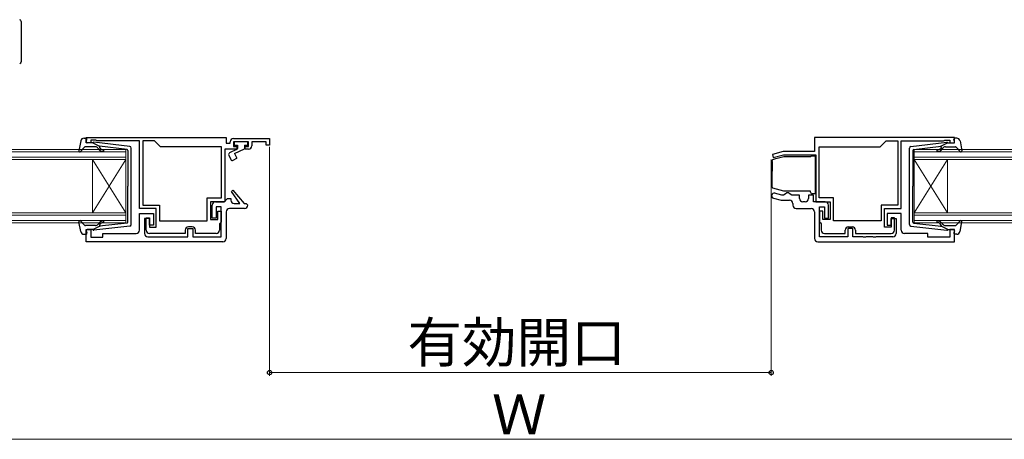
# Model space of a CAD drawing. Extents: x 105 to 1155, y 126 to 1690.
# Drawn here: x 356 to 651, y 946 to 1072 of the extents above; entities that cross this region are included whole.
import ezdxf

# ---------------------------------------------------------------- set-up
doc = ezdxf.new("R2010")
doc.units = 0
for name, color, linetype, lineweight in [('YKK_11', 7, 'CONTINUOUS', 30), ('YKK_12', 2, 'CONTINUOUS', 13), ('YKK_13', 4, 'CONTINUOUS', 30), ('YKK_D', 6, 'CONTINUOUS', 13)]:
    doc.layers.add(name, color=color, linetype=linetype, lineweight=lineweight)
doc.styles.add('text-b', font='txt')

msp = doc.modelspace()

# ---------------------------------------------------------------- linework, layer by layer
at = {"layer": 'YKK_11', "linetype": 'ByBlock', "lineweight": -2, "ltscale": 0.5}
for p, q in [((375.59, 1036.5), (417.59, 1036.5)), ((375.59, 1034.9), (375.59, 1036.5)), ((376.99, 1034.9), (375.59, 1034.9)), ((378.44, 1035.7), (376.99, 1035.7)), ((376.99, 1035.7), (376.99, 1034.9)), ((378.66, 1035.6), (378.44, 1035.7)), ((378.89, 1035.5), (378.66, 1035.6)), ((391.59, 1035.5), (378.89, 1035.5)), ((391.59, 1015.2), (391.59, 1035.5)), ((392.59, 1035.5), (392.59, 1016.2)), ((396.09, 1035.5), (392.59, 1035.5)), ((397.89, 1033.7), (396.09, 1035.5)), ((417.59, 1036.5), (417.59, 1034.8)), ((417.59, 1034.8), (418.79, 1034.8)), ((418.79, 1034.8), (418.79, 1035.2)), ((419.79, 1036.2), (430.59, 1036.2)), ((424.29, 1035.2), (419.79, 1035.2)), ((419.79, 1035.2), (419.79, 1033.8)), ((424.29, 1033.8), (424.29, 1035.2)), ((429.59, 1035.2), (425.29, 1035.2)), ((425.29, 1035.2), (425.29, 1034)), ((429.59, 1034.2), (429.59, 1035.2)), ((430.59, 1034.2), (429.59, 1034.2)), ((430.59, 1036.2), (430.59, 1034.2)), ((636.09, 1036.5), (594.09, 1036.5)), ((594.09, 1036.5), (594.09, 1032.3)), ((613.79, 1033.7), (615.59, 1035.5)), ((615.59, 1035.5), (619.09, 1035.5)), ((619.09, 1035.5), (619.09, 1016.2)), ((620.09, 1015.2), (620.09, 1035.5)), ((620.09, 1035.5), (632.79, 1035.5)), ((632.79, 1035.5), (633.01, 1035.6)), ((633.01, 1035.6), (633.23, 1035.7)), ((633.23, 1035.7), (634.69, 1035.7)), ((634.69, 1035.7), (634.69, 1034.9)), ((634.69, 1034.9), (636.09, 1034.9)), ((636.09, 1034.9), (636.09, 1036.5)), ((416.19, 1033.7), (397.89, 1033.7)), ((416.19, 1018.4), (416.19, 1033.7)), ((420.79, 1033), (417.19, 1033)), ((417.19, 1033), (417.19, 1017.2)), ((419.79, 1033.8), (420.79, 1033.8)), ((420.79, 1033.8), (420.79, 1033)), ((423.29, 1033), (423.29, 1033.8)), ((423.29, 1033.8), (424.29, 1033.8)), ((424.29, 1033), (423.29, 1033)), ((584.69, 1032.3), (581.46, 1031.43)), ((581.46, 1031.43), (581.72, 1030.47)), ((581.72, 1030.47), (584.82, 1031.3)), ((594.09, 1032.3), (584.69, 1032.3)), ((584.82, 1031.3), (594.49, 1031.3)), ((594.49, 1031.3), (594.49, 1017.2)), ((595.49, 1018.4), (595.49, 1033.7)), ((595.49, 1033.7), (613.79, 1033.7)), ((419.14, 1020.35), (419.61, 1020.71)), ((421.69, 1016.7), (419.14, 1020.35)), ((419.61, 1020.71), (422.97, 1016.7)), ((584.27, 1019.2), (582.13, 1019.77)), ((584.83, 1019.2), (584.27, 1019.2)), ((585.31, 1019.55), (584.83, 1019.2)), ((585.79, 1019.9), (585.31, 1019.55)), ((586.29, 1019.9), (585.79, 1019.9)), ((586.76, 1019.55), (586.29, 1019.9)), ((587.24, 1019.2), (586.76, 1019.55)), ((589.59, 1019.2), (587.24, 1019.2)), ((589.59, 1018.2), (589.59, 1019.2)), ((593.79, 1019.2), (592.29, 1019.2)), ((592.29, 1019.2), (592.29, 1018.2)), ((593.79, 1017.2), (593.79, 1019.2)), ((411.89, 1011.5), (411.89, 1018.4)), ((411.89, 1018.4), (416.19, 1018.4)), ((417.19, 1017.2), (412.89, 1017.2)), ((412.89, 1017.2), (412.89, 1011.9)), ((414.39, 1017.2), (416.99, 1017.2)), ((416.99, 1017.2), (417.49, 1017.7)), ((417.49, 1017.7), (417.99, 1018.2)), ((417.99, 1018.2), (418.99, 1018.2)), ((418.99, 1018.2), (418.99, 1017.7)), ((419.99, 1016.7), (421.69, 1016.7)), ((422.97, 1016.7), (423.59, 1016.7)), ((423.59, 1016.7), (424.09, 1016.2)), ((581.74, 1018.32), (584.08, 1017.7)), ((584.08, 1017.7), (586.59, 1017.7)), ((587.59, 1016.7), (587.59, 1016.2)), ((591.29, 1017.2), (590.59, 1017.2)), ((597.29, 1017.2), (593.79, 1017.2)), ((594.49, 1017.2), (598.79, 1017.2)), ((599.79, 1018.4), (595.49, 1018.4)), ((598.79, 1017.2), (598.79, 1011.9)), ((599.79, 1011.5), (599.79, 1018.4)), ((396.59, 1015.2), (391.59, 1015.2)), ((391.59, 1008.7), (391.59, 1013.7)), ((391.59, 1013.7), (395.79, 1013.7)), ((392.59, 1016.2), (397.59, 1016.2)), ((395.79, 1013.7), (395.79, 1010.2)), ((396.59, 1009.6), (396.59, 1015.2)), ((397.59, 1016.2), (397.59, 1011.5)), ((413.39, 1012.3), (413.39, 1016.2)), ((416.09, 1015.7), (414.59, 1015.7)), ((414.59, 1015.7), (414.59, 1012.3)), ((415.09, 1011.9), (415.09, 1014.4)), ((415.09, 1014.4), (416.09, 1014.4)), ((416.09, 1006.7), (416.09, 1015.7)), ((416.09, 1014.4), (416.09, 1011.2)), ((417.59, 1014.2), (417.59, 1006.2)), ((423.09, 1015.2), (418.59, 1015.2)), ((588.59, 1015.2), (593.09, 1015.2)), ((594.09, 1014.2), (594.09, 1006.2)), ((595.59, 1006.7), (595.59, 1015.7)), ((595.59, 1015.7), (597.09, 1015.7)), ((596.59, 1014.4), (595.59, 1014.4)), ((595.59, 1014.4), (595.59, 1011.2)), ((596.59, 1011.9), (596.59, 1014.4)), ((597.09, 1015.7), (597.09, 1012.3)), ((598.29, 1012.3), (598.29, 1016.2)), ((619.09, 1016.2), (614.09, 1016.2)), ((614.09, 1016.2), (614.09, 1011.5)), ((615.09, 1009.6), (615.09, 1015.2)), ((615.09, 1015.2), (620.09, 1015.2)), ((620.09, 1013.7), (615.89, 1013.7)), ((615.89, 1013.7), (615.89, 1010.2)), ((620.09, 1008.7), (620.09, 1013.7)), ((394.59, 1012.2), (393.09, 1012.2)), ((393.09, 1012.2), (393.09, 1007.7)), ((393.59, 1008.7), (393.59, 1012.4)), ((393.59, 1012.4), (394.59, 1012.4)), ((394.59, 1012.4), (394.59, 1009.6)), ((394.59, 1010.2), (394.59, 1012.2)), ((397.59, 1011.5), (411.89, 1011.5)), ((412.89, 1011.9), (415.09, 1011.9)), ((414.59, 1012.3), (413.39, 1012.3)), ((415.84, 1010.9), (415.59, 1010.61)), ((415.59, 1010.61), (415.59, 1008.7)), ((416.09, 1011.2), (415.84, 1010.9)), ((595.59, 1011.2), (595.84, 1010.9)), ((595.84, 1010.9), (596.09, 1010.61)), ((596.09, 1010.61), (596.09, 1008.7)), ((598.79, 1011.9), (596.59, 1011.9)), ((597.09, 1012.3), (598.29, 1012.3)), ((614.09, 1011.5), (599.79, 1011.5)), ((618.09, 1012.4), (617.09, 1012.4)), ((617.09, 1012.4), (617.09, 1009.6)), ((617.09, 1010.2), (617.09, 1012.2)), ((617.09, 1012.2), (618.59, 1012.2)), ((618.09, 1008.7), (618.09, 1012.4)), ((618.59, 1012.2), (618.59, 1007.7)), ((375.59, 1005.2), (375.59, 1008.9)), ((375.59, 1008.9), (376.99, 1008.9)), ((376.99, 1008.9), (376.99, 1006.6)), ((380.59, 1006.6), (380.59, 1007.7)), ((380.59, 1007.7), (390.59, 1007.7)), ((395.79, 1010.2), (394.59, 1010.2)), ((394.59, 1009.6), (396.59, 1009.6)), ((405.29, 1007.7), (394.59, 1007.7)), ((405.29, 1008.7), (405.29, 1007.7)), ((406.09, 1006.7), (406.09, 1009.2)), ((406.09, 1009.2), (407.59, 1009.2)), ((407.39, 1009.7), (406.29, 1009.7)), ((407.59, 1009.2), (407.59, 1006.7)), ((408.39, 1007.7), (408.39, 1008.7)), ((414.59, 1007.7), (408.39, 1007.7)), ((597.09, 1007.7), (603.29, 1007.7)), ((603.29, 1007.7), (603.29, 1008.7)), ((605.59, 1009.2), (604.09, 1009.2)), ((604.09, 1009.2), (604.09, 1006.7)), ((604.29, 1009.7), (605.39, 1009.7)), ((605.59, 1006.7), (605.59, 1009.2)), ((606.39, 1008.7), (606.39, 1007.7)), ((606.39, 1007.7), (617.09, 1007.7)), ((617.09, 1009.6), (615.09, 1009.6)), ((615.89, 1010.2), (617.09, 1010.2)), ((628.09, 1007.7), (621.09, 1007.7)), ((628.09, 1006.6), (628.09, 1007.7)), ((636.09, 1008.9), (634.69, 1008.9)), ((634.69, 1008.9), (634.69, 1006.6)), ((636.09, 1005.2), (636.09, 1008.9)), ((416.59, 1005.2), (375.59, 1005.2)), ((376.99, 1006.6), (380.59, 1006.6)), ((394.09, 1006.7), (406.09, 1006.7)), ((407.59, 1006.7), (416.09, 1006.7)), ((595.09, 1005.2), (636.09, 1005.2)), ((604.09, 1006.7), (595.59, 1006.7)), ((608.63, 1006.7), (605.59, 1006.7)), ((608.81, 1006.58), (608.63, 1006.7)), ((609.36, 1006.58), (608.81, 1006.58)), ((609.54, 1006.7), (609.36, 1006.58)), ((611.63, 1006.7), (609.54, 1006.7)), ((611.81, 1006.58), (611.63, 1006.7)), ((612.36, 1006.58), (611.81, 1006.58)), ((612.54, 1006.7), (612.36, 1006.58)), ((617.59, 1006.7), (612.54, 1006.7)), ((634.69, 1006.6), (628.09, 1006.6))]:
    msp.add_line(p, q, dxfattribs=at)
for centre, radius, start, end in [((419.79, 1035.2), 1, 90, 180), ((424.29, 1034), 1, 270, 360), ((581.94, 1019.05), 0.75, 75, 255), ((414.39, 1016.2), 1, 90, 180), ((419.99, 1017.7), 1, 180, 270), ((586.59, 1016.7), 1, 0, 90), ((590.59, 1018.2), 1, 180, 270), ((591.29, 1018.2), 1, 270, 360), ((597.29, 1016.2), 1, 0, 90), ((418.59, 1014.2), 1, 89.9904, 179.9904), ((423.09, 1016.2), 1, 270, 360), ((588.59, 1016.2), 1, 180, 270), ((593.09, 1014.2), 1, 0, 90), ((390.59, 1008.7), 1, 270.0032, 0), ((394.09, 1007.7), 1, 180, 270), ((394.59, 1008.7), 1, 180, 270), ((406.29, 1008.7), 1, 90, 180), ((407.39, 1008.7), 1, 0, 90), ((414.59, 1008.7), 1, 270, 360), ((597.09, 1008.7), 1, 180, 270), ((604.29, 1008.7), 1, 90, 180), ((605.39, 1008.7), 1, 0, 90), ((617.09, 1008.7), 1, 270, 360), ((617.59, 1007.7), 1, 270, 360), ((621.09, 1008.7), 1, 180, 270), ((416.59, 1006.2), 1, 270, 360), ((595.09, 1006.2), 1, 180, 270)]:
    msp.add_arc(centre, radius, start, end, dxfattribs=at)
at = {"layer": 'YKK_12'}
for p, q in [((256.74, 1032.9), (387.49, 1032.9)), ((387.49, 1032.2), (256.74, 1032.2)), ((387.49, 1032.9), (387.49, 1029.9)), ((623.99, 1032.9), (754.73, 1032.9)), ((623.99, 1029.9), (623.99, 1032.9)), ((754.73, 1032.2), (623.99, 1032.2)), ((256.74, 1030.6), (387.49, 1030.6)), ((387.49, 1029.9), (256.74, 1029.9)), ((377.49, 1029.9), (377.49, 1013.9)), ((387.49, 1029.9), (377.49, 1013.9)), ((387.49, 1013.9), (377.49, 1029.9)), ((387.49, 1029.9), (387.49, 1013.9)), ((623.99, 1030.6), (754.73, 1030.6)), ((754.73, 1029.9), (623.99, 1029.9)), ((623.99, 1029.9), (623.99, 1013.9)), ((623.99, 1029.9), (633.99, 1013.9)), ((623.99, 1013.9), (633.99, 1029.9)), ((633.99, 1029.9), (633.99, 1013.9)), ((256.74, 1013.9), (387.49, 1013.9)), ((387.49, 1013.9), (387.49, 1010.9)), ((623.99, 1013.9), (754.73, 1013.9)), ((623.99, 1010.9), (623.99, 1013.9)), ((387.49, 1013.2), (256.74, 1013.2)), ((256.74, 1011.6), (387.49, 1011.6)), ((387.49, 1010.9), (256.74, 1010.9)), ((754.73, 1013.2), (623.99, 1013.2)), ((623.99, 1011.6), (754.73, 1011.6)), ((754.73, 1010.9), (623.99, 1010.9))]:
    msp.add_line(p, q, dxfattribs=at)
at = {"layer": 'YKK_13'}
for p, q in [((356.09, 1071.34), (356.09, 1069.34)), ((356.09, 1069.34), (356.09, 1061.21)), ((356.09, 1061.21), (356.09, 1059.22)), ((419.99, 1035.2), (419.99, 1034.2)), ((424.09, 1035.2), (419.99, 1035.2)), ((419.99, 1034.2), (420.99, 1034.2)), ((420.99, 1034.2), (420.99, 1033.2)), ((423.09, 1034.2), (423.09, 1033.1)), ((423.09, 1034.2), (424.09, 1034.2)), ((424.09, 1034.2), (424.09, 1035.2)), ((418.33, 1031.21), (418.95, 1029.89)), ((420.71, 1032.87), (418.58, 1031.88)), ((420.09, 1031.7), (423.09, 1033.1)), ((420.09, 1031.7), (420.74, 1030.3)), ((593.39, 1031), (594.29, 1031)), ((594.29, 1031), (594.29, 1019.6)), ((419.65, 1029.67), (420.74, 1030.3)), ((581.39, 1029.31), (581.39, 1029.63)), ((581.39, 1029.31), (581.39, 1026.43)), ((581.61, 1029.92), (582.51, 1030.16)), ((582.51, 1030.16), (584.85, 1030.79)), ((584.93, 1030.8), (592.99, 1030.8)), ((581.39, 1021.57), (581.39, 1026.43)), ((584.89, 1020.4), (581.61, 1021.28)), ((592.89, 1020.4), (584.89, 1020.4)), ((592.89, 1020.1), (592.89, 1020.4)), ((594.29, 1019.6), (593.39, 1019.6))]:
    msp.add_line(p, q, dxfattribs=at)
at = {"layer": 'YKK_13', "ltscale": 0.5}
for p, q in [((373.94, 1035.48), (373.4, 1032.55)), ((374.92, 1036.29), (375.49, 1036.29)), ((375.6, 1035.27), (375.78, 1035.91)), ((377.59, 1034.89), (375.89, 1034.89)), ((377.59, 1034.89), (379.59, 1033.88)), ((388.65, 1033.85), (377.91, 1035.09)), ((623.03, 1033.85), (633.77, 1035.09)), ((634.09, 1034.89), (632.09, 1033.88)), ((634.09, 1034.89), (635.79, 1034.89)), ((636.07, 1035.27), (635.9, 1035.91)), ((636.75, 1036.29), (636.19, 1036.29)), ((637.74, 1035.48), (638.28, 1032.55)), ((375.1, 1033.6), (373.91, 1032.29)), ((378.32, 1033.69), (375.32, 1033.69)), ((379.52, 1032.83), (379.09, 1033.34)), ((379.58, 1033.53), (379.9, 1033.15)), ((387.82, 1032.93), (379.59, 1033.88)), ((388.09, 1032.63), (388.09, 1021.89)), ((389.09, 1010.44), (389.09, 1033.35)), ((622.59, 1010.44), (622.59, 1033.35)), ((623.59, 1032.63), (623.59, 1021.89)), ((623.85, 1032.93), (632.09, 1033.88)), ((632.1, 1033.53), (631.78, 1033.15)), ((632.16, 1032.83), (632.59, 1033.34)), ((633.35, 1033.69), (636.35, 1033.69)), ((636.57, 1033.6), (637.76, 1032.29)), ((388.09, 1011.16), (388.09, 1021.89)), ((623.59, 1011.16), (623.59, 1021.89)), ((373.94, 1008.31), (373.4, 1011.24)), ((375.1, 1010.19), (373.91, 1011.5)), ((379.52, 1010.96), (379.09, 1010.45)), ((379.58, 1010.25), (379.9, 1010.64)), ((387.82, 1010.86), (379.59, 1009.91)), ((623.85, 1010.86), (632.09, 1009.91)), ((632.1, 1010.25), (631.78, 1010.64)), ((632.16, 1010.96), (632.59, 1010.45)), ((636.57, 1010.19), (637.76, 1011.5)), ((637.74, 1008.31), (638.28, 1011.24)), ((374.92, 1007.49), (375.49, 1007.49)), ((378.32, 1010.09), (375.32, 1010.09)), ((375.6, 1008.51), (375.78, 1007.87)), ((377.59, 1008.89), (375.89, 1008.89)), ((377.59, 1008.89), (379.59, 1009.91)), ((388.65, 1009.94), (377.91, 1008.7)), ((623.03, 1009.94), (633.77, 1008.7)), ((634.09, 1008.89), (632.09, 1009.91)), ((633.35, 1010.09), (636.35, 1010.09)), ((634.09, 1008.89), (635.79, 1008.89)), ((636.07, 1008.51), (635.9, 1007.87)), ((636.75, 1007.49), (636.19, 1007.49))]:
    msp.add_line(p, q, dxfattribs=at)
at = {"layer": 'YKK_13'}
for centre, radius, start, end in [((355.59, 1071.34), 0.5, 0, 86.5), ((355.59, 1059.22), 0.5, 273.5, 0), ((418.79, 1031.42), 0.5, 115.0001, 205), ((420.5, 1033.33), 0.5, 295, 345.3962), ((593.39, 1030.5), 0.5, 90, 143.1301), ((419.4, 1030.1), 0.5, 205, 300), ((581.69, 1029.63), 0.3, 105, 180), ((584.93, 1030.5), 0.3, 90, 105), ((581.69, 1021.57), 0.3, 180, 255), ((593.39, 1020.1), 0.5, 180, 270)]:
    msp.add_arc(centre, radius, start, end, dxfattribs=at)
at = {"layer": 'YKK_13', "ltscale": 0.5}
for centre, radius, start, end in [((374.92, 1035.29), 1, 90, 169.4879), ((375.49, 1035.99), 0.3, 344.4346, 90), ((375.89, 1035.19), 0.3, 164.4346, 270), ((377.87, 1034.79), 0.3, 83.3791, 160.5288), ((633.8, 1034.79), 0.3, 19.4712, 96.6209), ((635.79, 1035.19), 0.3, 270, 15.5654), ((636.19, 1035.99), 0.3, 90, 195.5654), ((636.75, 1035.29), 1, 10.5121, 90), ((373.69, 1032.49), 0.3, 169.4879, 317.6447), ((375.32, 1033.39), 0.3, 90, 137.6447), ((378.32, 1032.69), 1, 40, 90), ((380.66, 1033.79), 1.5, 220, 270), ((379.73, 1033.66), 0.2, 83.3791, 220), ((380.66, 1033.79), 1, 220, 270), ((380.66, 1032.54), 0.25, 270, 90), ((387.79, 1032.63), 0.3, 0, 83.3791), ((388.59, 1033.35), 0.5, 0, 83.3791), ((623.09, 1033.35), 0.5, 96.6209, 180), ((623.89, 1032.63), 0.3, 96.6209, 180), ((631.01, 1032.54), 0.25, 90, 270), ((631.01, 1033.79), 1, 270, 320), ((631.01, 1033.79), 1.5, 270, 320), ((631.95, 1033.66), 0.2, 320, 96.6209), ((633.35, 1032.69), 1, 90, 140), ((636.35, 1033.39), 0.3, 42.3553, 90), ((637.99, 1032.49), 0.3, 222.3553, 10.5121), ((373.69, 1011.29), 0.3, 42.3553, 190.5121), ((378.32, 1011.09), 1, 270, 320), ((380.66, 1009.99), 1.5, 90, 140), ((380.66, 1009.99), 1, 90, 140), ((380.66, 1011.24), 0.25, 270, 90), ((387.79, 1011.16), 0.3, 276.6209, 0), ((388.59, 1010.44), 0.5, 276.6209, 0), ((623.09, 1010.44), 0.5, 180, 263.3791), ((623.89, 1011.16), 0.3, 180, 263.3791), ((631.01, 1011.24), 0.25, 90, 270), ((631.01, 1009.99), 1.5, 40, 90), ((631.01, 1009.99), 1, 40, 90), ((633.35, 1011.09), 1, 220, 270), ((637.99, 1011.29), 0.3, 349.4879, 137.6447), ((374.92, 1008.49), 1, 190.5121, 270), ((375.32, 1010.39), 0.3, 222.3553, 270), ((375.49, 1007.79), 0.3, 270, 15.5654), ((375.89, 1008.59), 0.3, 90, 195.5654), ((377.87, 1008.99), 0.3, 199.4712, 276.6209), ((379.73, 1010.13), 0.2, 140, 276.6209), ((631.95, 1010.13), 0.2, 263.3791, 40), ((633.8, 1008.99), 0.3, 263.3791, 340.5288), ((635.79, 1008.59), 0.3, 344.4346, 90), ((636.19, 1007.79), 0.3, 164.4346, 270), ((636.35, 1010.39), 0.3, 270, 317.6447), ((636.75, 1008.49), 1, 270, 349.4879)]:
    msp.add_arc(centre, radius, start, end, dxfattribs=at)
at = {"layer": 'YKK_D'}
for p, q in [((430.59, 1033.7), (430.59, 965)), ((581.09, 1029.95), (581.09, 965)), ((581.09, 966), (430.59, 966)), ((166.34, 946), (845.34, 946))]:
    msp.add_line(p, q, dxfattribs=at)
at = {"layer": 'YKK_D', "linetype": 'ByBlock', "lineweight": -2}
for centre in [(430.59, 966), (581.09, 966)]:
    msp.add_circle(centre, 0.637, dxfattribs=at)

# ---------------------------------------------------------------- texts
at = {"layer": 'YKK_D', "style": 'text-b'}
for s, p in [('有効開口', (471.95, 969.07)), ('Ｗ', (497.31, 947.5))]:
    msp.add_text(s, height=12, dxfattribs=at).set_placement(p)

doc.saveas('drawing.dxf')
